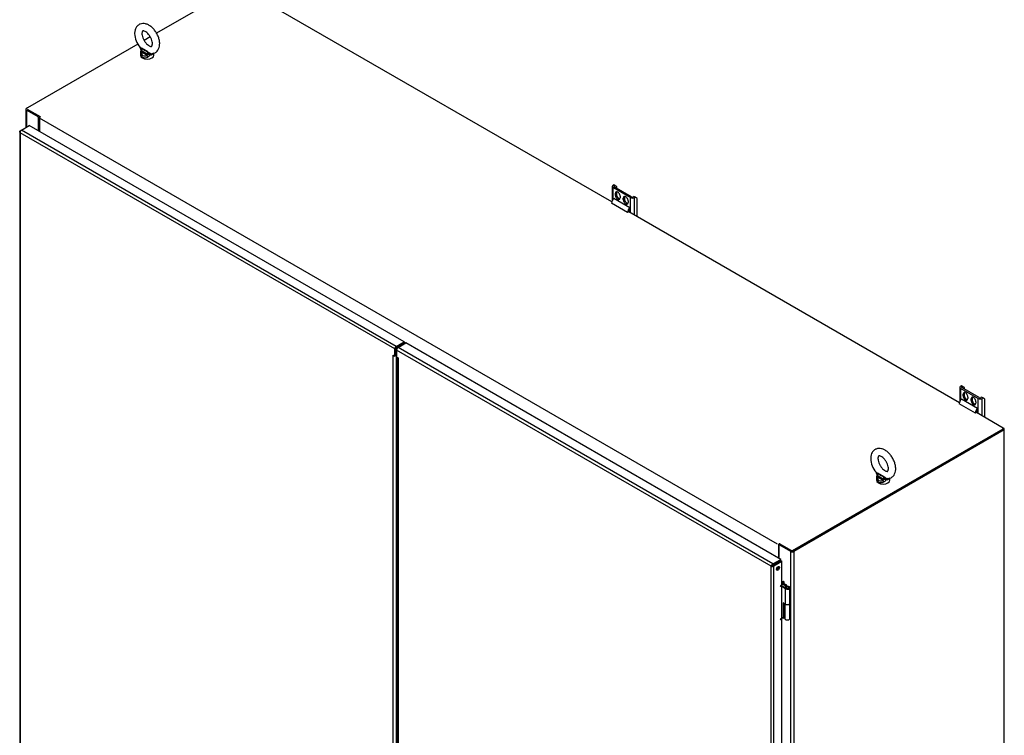
# Model space of a CAD drawing. Units: inches. Extents: x 1 to 297, y -18 to 225.
# Drawn here: x 240 to 296, y 72 to 112 of the extents above; entities that cross this region are included whole.
import ezdxf

# ---------------------------------------------------------------- set-up
doc = ezdxf.new("R2010")
doc.units = ezdxf.units.IN
doc.header["$LTSCALE"] = 28
doc.header["$MEASUREMENT"] = 0
doc.layers.add('__SERVEUR-DELL_T', color=7, linetype='Continuous')
doc.layers.add('Default', color=7, linetype='Continuous')

# ---------------------------------------------------------------- blocks, each defined once
blk = doc.blocks.new('SE')
at = {"layer": '__SERVEUR-DELL_T', "color": 7, "linetype": 'Continuous'}
for p, q in [((262.712, 124.562), (258.126, 121.914)), ((283.745, 112.419), (265.127, 123.168)), ((257.771, 121.709), (257.426, 121.51)), ((257.07, 121.304), (250.858, 117.718)), ((257.197, 121.122), (257.207, 121.11)), ((257.23, 121.1), (257.259, 121.078)), ((257.239, 121.026), (257.239, 120.984)), ((257.259, 121.078), (257.269, 121.071)), ((257.629, 120.863), (257.269, 121.071)), ((257.269, 121.071), (257.269, 120.95)), ((257.269, 120.95), (257.629, 120.742)), ((257.571, 120.679), (257.274, 120.85)), ((257.629, 120.742), (257.629, 120.863)), ((257.641, 120.857), (257.679, 120.84)), ((257.215, 120.785), (257.215, 120.683)), ((257.742, 120.699), (257.718, 120.725)), ((257.78, 120.779), (257.818, 120.768)), ((257.974, 120.683), (257.974, 120.785)), ((250.761, 117.634), (250.761, 116.612)), ((250.858, 117.718), (250.795, 117.681)), ((251.456, 117.205), (250.795, 117.587)), ((250.795, 117.587), (250.795, 116.631)), ((250.848, 117.636), (251.565, 117.222)), ((250.858, 117.623), (250.858, 117.63)), ((251.519, 117.242), (250.858, 117.623)), ((251.076, 117.497), (251.076, 117.505)), ((251.139, 117.461), (251.139, 117.468)), ((251.456, 117.205), (251.456, 116.438)), ((251.463, 117.198), (251.55, 117.21)), ((251.463, 117.198), (251.463, 116.434)), ((293.086, 93.148), (251.538, 117.136)), ((251.538, 117.136), (251.538, 116.39)), ((251.55, 117.21), (251.55, 117.191)), ((250.452, 116.433), (250.515, 116.47)), ((250.515, 116.47), (250.958, 116.725)), ((271.616, 104.287), (250.515, 116.47)), ((272.059, 104.543), (250.958, 116.725)), ((250.418, 116.386), (250.418, 67.863)), ((271.534, 104.145), (250.452, 116.316)), ((250.452, 116.316), (250.452, 67.838)), ((283.777, 113.294), (283.777, 112.508)), ((283.86, 113.379), (283.824, 113.359)), ((283.824, 113.229), (284.799, 112.666)), ((283.824, 112.581), (283.824, 113.229)), ((283.926, 113.341), (283.86, 113.379)), ((283.89, 113.321), (283.926, 113.341)), ((283.89, 113.267), (283.89, 113.321)), ((284.865, 112.704), (283.89, 113.267)), ((284.038, 113.276), (283.926, 113.341)), ((284.038, 113.181), (284.038, 113.276)), ((284.764, 112.096), (283.858, 112.619)), ((284.016, 112.934), (283.95, 112.896)), ((283.95, 112.811), (283.95, 112.896)), ((284.016, 112.849), (283.95, 112.811)), ((284.016, 112.934), (284.016, 112.849)), ((284.038, 112.748), (284.038, 112.993)), ((284.223, 112.738), (284.223, 112.653)), ((284.466, 112.674), (284.4, 112.636)), ((284.4, 112.551), (284.4, 112.636)), ((284.466, 112.589), (284.4, 112.551)), ((284.466, 112.674), (284.466, 112.589)), ((284.799, 111.81), (284.799, 112.666)), ((284.994, 112.725), (284.958, 112.704)), ((285.06, 112.687), (284.994, 112.725)), ((285.024, 112.666), (285.06, 112.687)), ((285.024, 111.68), (285.024, 112.666)), ((285.172, 112.622), (285.06, 112.687)), ((285.172, 111.595), (285.172, 112.622)), ((284.644, 111.833), (283.738, 112.356)), ((284.673, 112.478), (284.673, 112.393)), ((284.764, 111.979), (284.743, 111.991)), ((284.764, 112.096), (284.764, 112.021)), ((284.764, 112.021), (284.764, 111.903)), ((284.704, 111.868), (284.644, 111.833)), ((303.319, 101.118), (284.701, 111.867)), ((284.715, 111.932), (284.764, 111.903)), ((271.616, 104.287), (272.059, 104.543)), ((271.616, 104.214), (272.059, 104.47)), ((271.718, 104.229), (272.16, 104.484)), ((292.819, 92.046), (271.718, 104.229)), ((272.059, 104.47), (272.059, 104.543)), ((272.145, 104.475), (272.059, 104.525)), ((272.059, 104.481), (272.106, 104.453)), ((293.261, 92.302), (272.16, 104.484)), ((271.452, 103.793), (271.452, 103.793)), ((271.452, 103.793), (271.534, 103.746)), ((271.452, 77.407), (271.452, 103.793)), ((271.452, 103.793), (271.452, 103.793)), ((271.534, 103.746), (271.534, 104.145)), ((271.597, 103.782), (271.534, 103.746)), ((271.597, 103.782), (271.597, 104.181)), ((271.635, 104.055), (271.597, 104.077)), ((271.635, 103.982), (271.597, 104.004)), ((271.597, 103.835), (271.635, 103.813)), ((271.635, 103.804), (271.616, 103.793)), ((271.616, 103.793), (271.616, 77.448)), ((271.635, 104.086), (271.635, 103.687)), ((292.717, 91.915), (271.635, 104.086)), ((271.718, 103.64), (271.635, 103.687)), ((271.684, 103.66), (271.684, 77.413)), ((271.718, 103.64), (271.718, 103.64)), ((271.718, 103.64), (271.718, 77.393)), ((303.351, 101.993), (303.351, 101.207)), ((303.434, 102.078), (303.398, 102.058)), ((303.5, 102.04), (303.434, 102.078)), ((303.464, 102.019), (303.5, 102.04)), ((303.464, 101.966), (303.464, 102.019)), ((303.612, 101.975), (303.5, 102.04)), ((303.398, 101.928), (304.373, 101.365)), ((303.398, 101.28), (303.398, 101.928)), ((304.439, 101.403), (303.464, 101.966)), ((303.59, 101.633), (303.524, 101.595)), ((303.524, 101.51), (303.524, 101.595)), ((303.59, 101.548), (303.524, 101.51)), ((303.59, 101.633), (303.59, 101.548)), ((303.612, 101.88), (303.612, 101.975)), ((303.612, 101.447), (303.612, 101.692)), ((303.797, 101.437), (303.797, 101.352)), ((304.218, 100.532), (303.312, 101.055)), ((304.338, 100.795), (303.432, 101.318)), ((304.04, 101.373), (303.974, 101.335)), ((303.974, 101.25), (303.974, 101.335)), ((304.04, 101.288), (303.974, 101.25)), ((304.04, 101.373), (304.04, 101.288)), ((304.247, 101.177), (304.247, 101.092)), ((304.373, 100.509), (304.373, 101.365)), ((304.568, 101.424), (304.532, 101.403)), ((304.634, 101.386), (304.568, 101.424)), ((304.598, 101.365), (304.634, 101.386)), ((304.598, 100.379), (304.598, 101.365)), ((304.746, 101.321), (304.634, 101.386)), ((304.746, 100.294), (304.746, 101.321)), ((304.278, 100.567), (304.218, 100.532)), ((305.784, 99.694), (304.275, 100.565)), ((304.289, 100.63), (304.338, 100.602)), ((304.338, 100.678), (304.317, 100.69)), ((304.338, 100.795), (304.338, 100.72)), ((304.338, 100.72), (304.338, 100.602)), ((293.93, 92.778), (305.784, 99.622)), ((305.784, 99.622), (293.93, 92.778)), ((305.847, 99.585), (293.993, 92.741)), ((305.847, 99.658), (305.784, 99.694)), ((305.784, 99.622), (305.784, 99.694)), ((305.847, 99.658), (305.784, 99.622)), ((305.784, 99.622), (305.847, 99.585)), ((305.847, 99.585), (305.847, 99.658)), ((305.847, 49.85), (305.847, 99.585)), ((298.631, 97.2), (298.641, 97.188)), ((298.664, 97.178), (298.693, 97.156)), ((298.673, 97.105), (298.673, 97.062)), ((298.693, 97.156), (298.703, 97.149)), ((299.063, 96.941), (298.703, 97.149)), ((298.703, 97.149), (298.703, 97.028)), ((298.703, 97.028), (299.063, 96.82)), ((298.649, 96.864), (298.649, 96.761)), ((299.004, 96.757), (298.708, 96.928)), ((299.063, 96.82), (299.063, 96.941)), ((299.075, 96.935), (299.113, 96.919)), ((299.176, 96.777), (299.152, 96.803)), ((299.214, 96.857), (299.252, 96.846)), ((299.408, 96.761), (299.408, 96.864)), ((293.149, 92.421), (293.149, 93.184)), ((293.155, 93.127), (293.177, 93.177)), ((293.155, 93.127), (293.155, 92.363)), ((293.168, 92.356), (293.168, 93.123)), ((293.829, 92.741), (293.168, 93.123)), ((293.892, 92.778), (293.231, 93.159)), ((293.829, 43.006), (293.829, 92.741)), ((293.993, 92.741), (293.993, 43.006)), ((292.819, 92.046), (293.261, 92.302)), ((292.819, 91.973), (293.261, 92.229)), ((292.819, 91.973), (293.261, 92.229)), ((292.819, 91.973), (292.819, 92.046)), ((292.882, 91.937), (293.324, 92.193)), ((293.13, 92.153), (293.13, 92.153)), ((293.168, 92.175), (293.168, 92.175)), ((293.261, 92.229), (293.261, 92.302)), ((293.261, 92.229), (293.324, 92.193)), ((293.324, 43.67), (293.324, 92.193)), ((292.78, 91.951), (292.717, 91.915)), ((292.717, 43.437), (292.717, 91.915)), ((292.819, 91.973), (292.882, 91.937)), ((292.882, 43.414), (292.882, 91.937)), ((293.359, 90.981), (293.324, 91)), ((293.324, 90.949), (293.552, 90.817)), ((293.397, 91.059), (293.361, 91.039)), ((293.414, 90.947), (293.45, 90.967)), ((293.597, 90.843), (293.416, 90.948)), ((293.324, 90.818), (293.581, 90.67)), ((293.536, 90.644), (293.324, 90.766)), ((293.505, 90.742), (293.536, 90.761)), ((293.55, 90.717), (293.505, 90.742)), ((293.505, 90.713), (293.505, 90.742)), ((293.536, 89.778), (293.536, 90.644)), ((293.581, 90.735), (293.55, 90.717)), ((293.55, 90.688), (293.55, 90.717)), ((293.597, 90.843), (293.552, 90.817)), ((293.552, 90.768), (293.552, 90.817)), ((293.558, 90.697), (293.558, 90.683)), ((293.581, 90.729), (293.581, 90.735)), ((293.597, 90.781), (293.597, 90.843)), ((293.781, 89.836), (293.781, 90.702)), ((293.536, 89.778), (293.405, 89.853)), ((293.405, 89.853), (293.405, 88.987)), ((293.45, 89.828), (293.45, 89.013)), ((293.495, 89.802), (293.495, 88.971)), ((293.781, 88.971), (293.781, 89.837)), ((293.405, 88.987), (293.324, 89.034)), ((293.405, 88.987), (293.45, 89.013)), ((293.45, 89.144), (293.495, 89.118))]:
    blk.add_line(p, q, dxfattribs=at)
for centre, radius, start, end in [((258.144, 121.945), 1.254, 181.9669, 220.9999), ((257.123, 121.025), 0.114, 353.2362, 46.1325), ((260.372, 126.025), 5.842, 237.4567, 242.5433), ((257.685, 120.959), 0.111, 240.1205, 246.8327), ((258.063, 121.015), 0.45, 200.5047, 220.1463), ((257.91, 121.11), 0.355, 229.3006, 248.4708), ((257.562, 120.746), 0.0675, 277.5175, 356.9995), ((257.557, 120.762), 0.196, 291.3678, 341.3927), ((257.847, 120.905), 0.14, 257.9189, 274.8747), ((250.636, 116.33), 0.184, 130.8976, 184.4102), ((299.578, 98.023), 1.254, 181.9669, 220.9999), ((298.557, 97.103), 0.114, 353.2362, 46.1325), ((301.806, 102.103), 5.842, 237.4567, 242.5433), ((298.996, 96.824), 0.0675, 277.5175, 356.9995), ((298.991, 96.84), 0.196, 291.3678, 341.3927), ((299.119, 97.038), 0.111, 240.1205, 246.8327), ((299.496, 97.093), 0.45, 200.5047, 220.1463), ((299.344, 97.188), 0.355, 229.3006, 248.4708), ((299.281, 96.983), 0.14, 257.9189, 274.8747), ((292.898, 91.88), 0.184, 115.5898, 169.1024), ((292.777, 92.089), 0.184, 250.8976, 304.4102), ((292.77, 92.013), 0.0623, 279.0971, 320.73), ((292.829, 91.912), 0.0623, 99.27, 140.9029)]:
    blk.add_arc(centre, radius, start, end, dxfattribs=at)
for centre, major_axis, ratio, start_param, end_param in [((257.322, 120.812), (0.106, -0.008), 0.371652, 2.073785, 3.219157), ((257.344, 120.993), (0.106, 0), 0.576768, 3.299959, 3.927211), ((257.546, 120.957), (0.203, 0.293), 0.625236, 2.319921, 4.067154), ((257.595, 120.918), (0.315, 0.306), 0.691713, -3.821798, -3.733579), ((257.595, 120.918), (0.315, 0.306), 0.691713, 2.549606, 4.208621), ((257.595, 120.683), (0.38, 0), 0.57735, 3.141593, 6.283185), ((257.619, 120.64), (-0.0531, 0.0918), 0.25186, 0.998175, 2.143547), ((257.704, 120.785), (-0.106, 0), 0.577096, 0.785902, 1.706278), ((257.739, 120.637), (0.058, 0.141), 0.390504, 0.279957, 1.073725), ((257.802, 120.618), (0.03, 0.15), 0.543703, 0.169119, 1.111076), ((257.595, 120.918), (-0.379, 0.139), 0.202358, 3.12731, 3.215528), ((250.877, 117.634), (0.116, 0), 0.57735, 2.356194, 3.926991), ((250.877, 117.634), (0.0272, 0), 0.57735, 3.141593, 3.926991), ((251.437, 117.194), (0.0272, 0), 0.57735, 0.240945, 0.785398), ((251.437, 117.194), (0.116, 0), 0.57735, 0.240945, 0.785398), ((251.62, 117.183), (0.058, 0.101), 0.57735, 1.332781, 2.356194), ((283.936, 113.294), (0.159, 0), 0.57735, 2.356194, 3.926991), ((283.936, 113.294), (0.0658, 0), 0.57735, 2.356194, 3.926991), ((283.914, 112.458), (-0.125, -0.216), 0.57735, 4.249983, 5.497787), ((284.086, 112.817), (0.097, -0.168), 0.57735, 0.785398, 3.926991), ((284.086, 112.732), (-0.097, 0.168), 0.57735, 0.785398, 3.926991), ((284.152, 112.855), (0.097, -0.168), 0.57735, 3.489731, 3.926991), ((284.152, 112.77), (-0.097, 0.168), 0.57735, 0.785398, 2.793455), ((284.536, 112.557), (0.097, -0.168), 0.57735, 0.785398, 3.926991), ((284.536, 112.472), (-0.097, 0.168), 0.57735, 0.785398, 3.926991), ((284.602, 112.595), (0.097, -0.168), 0.57735, 3.489731, 3.926991), ((284.602, 112.51), (-0.097, 0.168), 0.57735, 0.785398, 2.793455), ((284.911, 112.731), (-0.159, 0), 0.57735, 0.785398, 2.356194), ((284.911, 112.731), (0.0658, 0), 0.57735, 3.926991, 5.497787), ((284.82, 111.935), (-0.125, -0.216), 0.57735, 4.249983, 5.497787), ((284.82, 111.935), (-0.083, -0.143), 0.57735, 4.428359, 5.497787), ((271.616, 104.192), (-0.058, -0.101), 0.57735, 3.926991, 5.497787), ((271.616, 104.192), (-0.0136, -0.0235), 0.57735, 3.926991, 5.497787), ((271.718, 104.134), (0.058, 0.101), 0.57735, 0.785398, 2.356194), ((271.534, 103.84), (-0.116, 0), 0.57735, 0.785398, 0.819304), ((271.534, 103.84), (-0.116, 0), 0.57735, -4.139641, -3.926991), ((271.8, 103.687), (0.116, 0), 0.57735, 3.893085, 3.926991), ((303.51, 101.993), (0.159, 0), 0.57735, 2.356194, 3.926991), ((303.51, 101.993), (0.0658, 0), 0.57735, 2.356194, 3.926991), ((303.66, 101.516), (0.097, -0.168), 0.57735, 0.785398, 3.926991), ((303.66, 101.431), (-0.097, 0.168), 0.57735, 0.785398, 3.926991), ((303.726, 101.554), (0.097, -0.168), 0.57735, 3.489731, 3.926991), ((303.726, 101.469), (-0.097, 0.168), 0.57735, 0.785398, 2.793455), ((304.11, 101.256), (0.097, -0.168), 0.57735, 0.785398, 3.926991), ((303.488, 101.157), (-0.125, -0.216), 0.57735, 4.249983, 5.497787), ((304.11, 101.171), (-0.097, 0.168), 0.57735, 0.785398, 3.926991), ((304.176, 101.294), (0.097, -0.168), 0.57735, 3.489731, 3.926991), ((304.176, 101.209), (-0.097, 0.168), 0.57735, 0.785398, 2.793455), ((304.485, 101.43), (-0.159, 0), 0.57735, 0.785398, 2.356194), ((304.485, 101.43), (0.0658, 0), 0.57735, 3.926991, 5.497787), ((304.394, 100.634), (-0.125, -0.216), 0.57735, 4.249983, 5.497787), ((304.394, 100.634), (-0.083, -0.143), 0.57735, 4.428359, 5.497787), ((298.778, 97.072), (0.106, 0), 0.576768, 3.299959, 3.927211), ((298.756, 96.89), (0.106, -0.008), 0.371652, 2.073785, 3.219157), ((299.029, 96.996), (0.315, 0.306), 0.691713, -3.821798, -3.733579), ((299.029, 96.996), (0.315, 0.306), 0.691713, 2.549606, 4.208621), ((299.029, 96.761), (0.38, 0), 0.57735, 3.141593, 6.283185), ((298.98, 97.035), (0.203, 0.293), 0.625236, 2.319921, 4.067154), ((299.053, 96.718), (-0.0531, 0.0918), 0.25186, 0.998175, 2.143547), ((299.138, 96.864), (-0.106, 0), 0.577096, 0.785902, 1.706278), ((299.173, 96.716), (0.058, 0.141), 0.390504, 0.279957, 1.073725), ((299.236, 96.696), (0.03, 0.15), 0.543703, 0.169119, 1.111076), ((299.029, 96.996), (-0.379, 0.139), 0.202358, 3.12731, 3.215528), ((293.149, 93.111), (0.0272, 0), 0.57735, 0.785398, 1.329852), ((293.149, 93.111), (0.116, 0), 0.57735, 0.785398, 1.329852), ((293.911, 92.789), (-0.116, 0), 0.57735, 0.785398, 2.356194), ((293.911, 92.789), (-0.0272, 0), 0.57735, 0.785398, 2.356194), ((293.067, 92.374), (-0.058, -0.101), 0.57735, 1.874817, 2.356194), ((293.036, 91.825), (-0.06, -0.103), 0.57735, 0.556765, 2.584827), ((293.423, 91.013), (-0.0265, 0.0459), 0.57735, 3.141593, 6.283185), ((293.242, 90.84), (0.0264, 0.0457), 0.57735, 4.161264, 5.263514), ((293.638, 90.702), (-0.143, 0), 0.57735, 0.785398, 5.497787), ((293.638, 90.697), (0.0798, 0), 0.57735, 2.356194, 3.515991), ((293.638, 90.702), (-0.0798, 0), 0.57735, 0.784875, 5.497787), ((293.638, 90.697), (-0.0798, 0), 0.57735, 3.200395, 5.497787), ((293.638, 89.837), (-0.143, 0), 0.57735, 0, 3.141593), ((293.638, 89.836), (-0.143, 0), 0.57735, 0.785398, 3.141593), ((293.242, 88.968), (0.0264, 0.0457), 0.57735, 4.161264, 5.263514), ((293.423, 89.141), (-0.0265, 0.0459), 0.57735, 3.162637, 4.378911), ((293.638, 88.971), (-0.143, 0), 0.57735, 0, 3.141593)]:
    blk.add_ellipse(centre, major_axis=major_axis, ratio=ratio, start_param=start_param, end_param=end_param, dxfattribs=at)
for centre, major_axis in [((293.099, 91.789), (-0.06, -0.103)), ((293.387, 90.993), (0.0265, -0.0459)), ((293.287, 90.814), (-0.0264, -0.0457)), ((293.287, 88.942), (-0.0264, -0.0457))]:
    blk.add_ellipse(centre, major_axis=major_axis, ratio=0.57735, dxfattribs=at)
for points, knots in [([(257.859, 120.771), (257.875, 120.77), (257.934, 120.77), (258.045, 120.814), (258.163, 120.904), (258.247, 121.034), (258.294, 121.187), (258.305, 121.363), (258.277, 121.557), (258.212, 121.759), (258.112, 121.954), (257.985, 122.131), (257.834, 122.281), (257.672, 122.39), (257.508, 122.454), (257.351, 122.471), (257.2, 122.442), (257.068, 122.364), (256.969, 122.245), (256.908, 122.1), (256.891, 121.977), (256.89, 121.911), (256.89, 121.902)], [0, 0, 0, 0, 0.014406, 0.063147, 0.114762, 0.164868, 0.216378, 0.271466, 0.329555, 0.388363, 0.447006, 0.505764, 0.565066, 0.625482, 0.680874, 0.732776, 0.782016, 0.834956, 0.885476, 0.936085, 0.992151, 1, 1, 1, 1]), ([(257.302, 121.902), (257.302, 121.922), (257.304, 121.969), (257.324, 122.028), (257.343, 122.047), (257.35, 122.051), (257.394, 122.054), (257.473, 122.027), (257.572, 121.961), (257.675, 121.858), (257.768, 121.726), (257.839, 121.579), (257.881, 121.434), (257.892, 121.31), (257.876, 121.222), (257.852, 121.184), (257.844, 121.18), (257.821, 121.173), (257.755, 121.184), (257.662, 121.233), (257.558, 121.322), (257.46, 121.443), (257.378, 121.585), (257.322, 121.732), (257.303, 121.841), (257.302, 121.889), (257.302, 121.902)], [0, 0, 0, 0, 0.022223, 0.06431, 0.107582, 0.157347, 0.198968, 0.239278, 0.282332, 0.326023, 0.370744, 0.415958, 0.460858, 0.504666, 0.547192, 0.589859, 0.635641, 0.680102, 0.720628, 0.763753, 0.807038, 0.851356, 0.896442, 0.941621, 0.985963, 1, 1, 1, 1]), ([(257.202, 121.109), (257.204, 121.108), (257.205, 121.106), (257.213, 121.103), (257.22, 121.101), (257.23, 121.1)], [0.2580203, 0.2580203, 0.2580203, 0.2580203, 0.5, 0.5, 1, 1, 1, 1]), ([(257.238, 120.992), (257.238, 120.986), (257.238, 120.972), (257.233, 120.933), (257.223, 120.877), (257.216, 120.832), (257.216, 120.808), (257.216, 120.806)], [0, 0, 0, 0, 0.109932, 0.327597, 0.594826, 0.969671, 1, 1, 1, 1]), ([(257.239, 121.025), (257.239, 121.023), (257.238, 121.02), (257.238, 121.012), (257.238, 121.007), (257.239, 121.002)], [0.6447149, 0.6447149, 0.6447149, 0.6447149, 0.75, 0.75, 1, 1, 1, 1]), ([(257.259, 121.078), (257.252, 121.062), (257.246, 121.049), (257.241, 121.032), (257.24, 121.029), (257.239, 121.025)], [0, 0, 0, 0, 0.5, 0.5, 0.6447149, 0.6447149, 0.6447149, 0.6447149]), ([(257.269, 120.95), (257.269, 120.943), (257.269, 120.935), (257.268, 120.918), (257.268, 120.909), (257.268, 120.895), (257.268, 120.891), (257.269, 120.882), (257.269, 120.878), (257.27, 120.865), (257.272, 120.858), (257.274, 120.85)], [0, 0, 0, 0, 0.25, 0.25, 0.5, 0.5, 0.625, 0.625, 0.75, 0.75, 1, 1, 1, 1]), ([(257.944, 120.816), (257.94, 120.804), (257.936, 120.793), (257.925, 120.771), (257.919, 120.761), (257.905, 120.742), (257.897, 120.734), (257.881, 120.719), (257.873, 120.712), (257.854, 120.702), (257.844, 120.697), (257.829, 120.693), (257.824, 120.692), (257.814, 120.69), (257.809, 120.689), (257.793, 120.689), (257.783, 120.689), (257.763, 120.693), (257.752, 120.695), (257.742, 120.699)], [0, 0, 0, 0, 0.125, 0.125, 0.25, 0.25, 0.375, 0.375, 0.5, 0.5, 0.625, 0.625, 0.6875, 0.6875, 0.75, 0.75, 0.875, 0.875, 1, 1, 1, 1]), ([(250.452, 116.316), (250.442, 116.324), (250.433, 116.334), (250.421, 116.353), (250.418, 116.364), (250.418, 116.385), (250.421, 116.396), (250.433, 116.416), (250.442, 116.425), (250.452, 116.433)], [0, 0, 0, 0, 0.25, 0.25, 0.5, 0.5, 0.75, 0.75, 1, 1, 1, 1]), ([(299.293, 96.849), (299.309, 96.848), (299.368, 96.848), (299.479, 96.892), (299.597, 96.983), (299.681, 97.112), (299.728, 97.265), (299.739, 97.441), (299.711, 97.635), (299.646, 97.837), (299.546, 98.032), (299.419, 98.209), (299.268, 98.359), (299.106, 98.468), (298.942, 98.532), (298.785, 98.549), (298.634, 98.52), (298.502, 98.442), (298.403, 98.323), (298.342, 98.178), (298.325, 98.055), (298.324, 97.99), (298.324, 97.98)], [0, 0, 0, 0, 0.014406, 0.063147, 0.114762, 0.164868, 0.216378, 0.271466, 0.329555, 0.388363, 0.447006, 0.505764, 0.565066, 0.625482, 0.680874, 0.732776, 0.782016, 0.834956, 0.885476, 0.936085, 0.992151, 1, 1, 1, 1]), ([(298.735, 97.98), (298.736, 98), (298.738, 98.048), (298.758, 98.106), (298.777, 98.125), (298.784, 98.129), (298.828, 98.132), (298.907, 98.105), (299.006, 98.039), (299.109, 97.936), (299.202, 97.804), (299.273, 97.658), (299.315, 97.513), (299.326, 97.388), (299.31, 97.3), (299.286, 97.263), (299.278, 97.258), (299.255, 97.251), (299.189, 97.262), (299.096, 97.311), (298.992, 97.4), (298.893, 97.521), (298.812, 97.663), (298.756, 97.81), (298.737, 97.919), (298.736, 97.967), (298.735, 97.98)], [0, 0, 0, 0, 0.022223, 0.06431, 0.107582, 0.157347, 0.198968, 0.239278, 0.282332, 0.326023, 0.370744, 0.415958, 0.460858, 0.504666, 0.547192, 0.589859, 0.635641, 0.680102, 0.720628, 0.763753, 0.807038, 0.851356, 0.896442, 0.941621, 0.985963, 1, 1, 1, 1]), ([(298.636, 97.187), (298.637, 97.186), (298.639, 97.184), (298.647, 97.181), (298.654, 97.179), (298.664, 97.178)], [0.2580203, 0.2580203, 0.2580203, 0.2580203, 0.5, 0.5, 1, 1, 1, 1]), ([(298.671, 97.07), (298.671, 97.064), (298.671, 97.05), (298.667, 97.011), (298.657, 96.956), (298.65, 96.91), (298.65, 96.886), (298.65, 96.884)], [0, 0, 0, 0, 0.109932, 0.327597, 0.594826, 0.969671, 1, 1, 1, 1]), ([(298.673, 97.103), (298.673, 97.101), (298.672, 97.098), (298.672, 97.09), (298.672, 97.085), (298.673, 97.08)], [0.6447149, 0.6447149, 0.6447149, 0.6447149, 0.75, 0.75, 1, 1, 1, 1]), ([(298.693, 97.156), (298.686, 97.141), (298.68, 97.127), (298.675, 97.11), (298.674, 97.107), (298.673, 97.103)], [0, 0, 0, 0, 0.5, 0.5, 0.6447149, 0.6447149, 0.6447149, 0.6447149]), ([(298.703, 97.028), (298.703, 97.021), (298.703, 97.013), (298.702, 96.996), (298.702, 96.987), (298.702, 96.974), (298.702, 96.969), (298.703, 96.96), (298.703, 96.956), (298.704, 96.944), (298.706, 96.936), (298.708, 96.928)], [0, 0, 0, 0, 0.25, 0.25, 0.5, 0.5, 0.625, 0.625, 0.75, 0.75, 1, 1, 1, 1]), ([(299.378, 96.894), (299.374, 96.882), (299.369, 96.871), (299.359, 96.849), (299.352, 96.839), (299.339, 96.82), (299.331, 96.812), (299.315, 96.797), (299.307, 96.79), (299.288, 96.78), (299.278, 96.776), (299.263, 96.771), (299.258, 96.77), (299.248, 96.768), (299.243, 96.768), (299.227, 96.767), (299.217, 96.767), (299.196, 96.771), (299.186, 96.774), (299.176, 96.777)], [0, 0, 0, 0, 0.125, 0.125, 0.25, 0.25, 0.375, 0.375, 0.5, 0.5, 0.625, 0.625, 0.6875, 0.6875, 0.75, 0.75, 0.875, 0.875, 1, 1, 1, 1])]:
    blk.add_open_spline(points, degree=3, knots=knots, dxfattribs=at)

msp = doc.modelspace()

# ---------------------------------------------------------------- block references
at = {"layer": 'Default'}
msp.add_blockref('SE', (-10.3229, -10.6764), dxfattribs=at)

doc.saveas('drawing.dxf')
